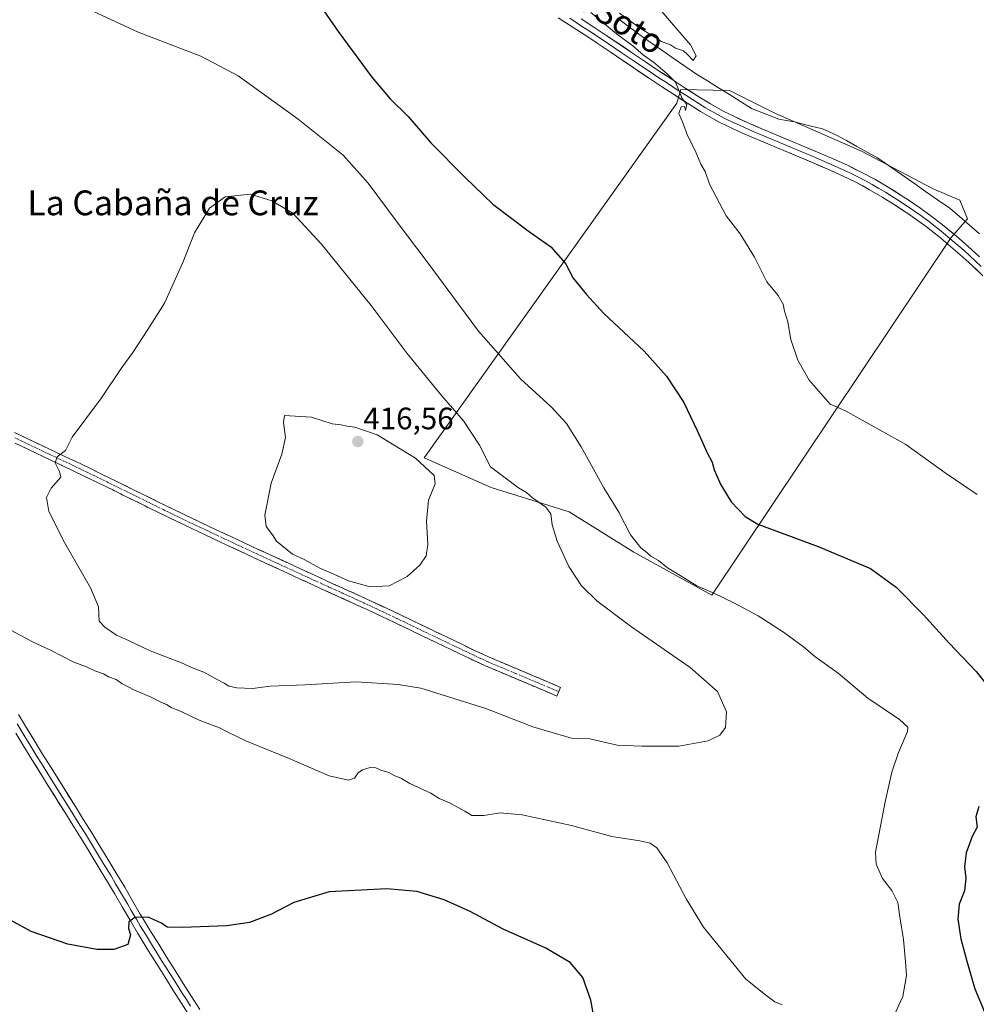
# Model space of a CAD drawing. Units: metres. Extents: x 590483 to 593929, y 4722083 to 4724442.
# Drawn here: x 593340 to 593649, y 4722829 to 4723147 of the extents above; entities that cross this region are included whole.
import ezdxf
from ezdxf.enums import TextEntityAlignment as Align

# ---------------------------------------------------------------- set-up
doc = ezdxf.new("R2010")
doc.units = ezdxf.units.M
doc.header["$MEASUREMENT"] = 0
doc.linetypes.add('TRAZO_Y_PUNTO', pattern=[1, 0.5, -0.25, 0, -0.25])
doc.linetypes.add('TRAZOSX2', pattern=[1.5, 1, -0.5])
for name, color, linetype, lineweight in [('Camino', 19, 'TRAZOSX2', 0), ('Camino Cxs', 19, 'Continuous', 0), ('Camino eje', 19, 'TRAZO_Y_PUNTO', 0), ('Carátula', 7, 'Continuous', 5), ('Corriente natural lineal', 142, 'Continuous', 13), ('Cultivos herbáceos CxS', 92, 'Continuous', 0), ('Cultivos leñosos CxS', 92, 'Continuous', 0), ('Curva de nivel maestra', 36, 'Continuous', 30), ('Curva de nivel normal', 36, 'Continuous', 0), ('Layer 0', 7, 'Continuous', 0), ('Punto de cota en terreno', 7, 'Continuous', 0), ('Rótulo de punto de cota en terreno', 19, 'Continuous', 0), ('Texto cartográfico', 19, 'Continuous', 0)]:
    doc.layers.add(name, color=color, linetype=linetype, lineweight=lineweight)
doc.styles.add('Arial', font='txt', dxfattribs={"height": 0.2})

# ---------------------------------------------------------------- blocks, each defined once
blk = doc.blocks.new('*U158')
at = {"layer": 'Cultivos herbáceos CxS', "color": 92, "linetype": 'Continuous', "lineweight": 0}
blk.add_polyline3d([(593563.2313, 4722961.4199, 406.2554), (593640.4843, 4723076.8617, 392.2441), (593645.7863, 4723082.9221, 391.2091), (593643.2697, 4723088.9619, 391.6974), (593634.7401, 4723092.6177, 391.2979), (593611.5883, 4723104.8031, 392.6755), (593583.5625, 4723116.9889, 392.5999), (593568.9405, 4723124.3003, 393.6707), (593553.2131, 4723124.6841, 394.8795), (593551.9499, 4723120.2625, 395.0055), (593470.3569, 4723005.6885, 414.3213), (593492.0563, 4722996.1403, 412.1201), (593517.2281, 4722988.3269, 408.2697), (593538.0595, 4722975.3081, 406.7859), (593563.2313, 4722961.4199, 406.2554)], close=True, dxfattribs=at)
blk = doc.blocks.new('5PATER')
at = {"layer": 'Carátula', "linetype": 'Continuous', "lineweight": 5}
h = blk.add_hatch(color=250, dxfattribs=at)
edge = h.paths.add_edge_path()
edge.add_ellipse((0, 0.01), major_axis=(-1.33, -1.34), ratio=0.999422, start_angle=0, end_angle=360)

msp = doc.modelspace()

# ---------------------------------------------------------------- linework, layer by layer
at = {"layer": 'Camino', "color": 19, "linetype": 'TRAZOSX2', "lineweight": 0}
for points in [[(593338.22, 4723013.9), (593342.72, 4723011.75), (593351.76, 4723007.49), (593356.26, 4723005.35), (593357.75, 4723004.64), (593362.24, 4723002.47), (593366.72, 4723000.29), (593371.2, 4722998.09), (593380.16, 4722993.67), (593384.64, 4722991.47), (593389.13, 4722989.28), (593393.62, 4722987.11), (593398.12, 4722984.96), (593398.77, 4722984.66), (593403.28, 4722982.53), (593407.8, 4722980.41), (593416.86, 4722976.19), (593421.4, 4722974.09), (593435.02, 4722967.82), (593436.42, 4722967.17), (593440.96, 4722965.1), (593445.52, 4722963.04), (593450.06, 4722960.97), (593453.26, 4722959.49), (593457.78, 4722957.36), (593462.29, 4722955.22), (593466.8, 4722953.07), (593475.8, 4722948.75), (593480.3, 4722946.6), (593482.35, 4722945.63), (593486.85, 4722943.46), (593491.4, 4722941.38), (593496, 4722939.43), (593500.61, 4722937.48), (593505.21, 4722935.53), (593509.82, 4722933.58), (593514.42, 4722931.63), (593513.83, 4722930.23)], [(593513.23, 4722928.83), (593511.65, 4722929.5), (593508.62, 4722930.78), (593499.42, 4722934.68), (593494.81, 4722936.63), (593490.21, 4722938.58), (593485.54, 4722940.69), (593481.04, 4722942.87), (593479.02, 4722943.84), (593474.51, 4722945.99), (593470.01, 4722948.15), (593465.52, 4722950.31), (593461.02, 4722952.47), (593456.51, 4722954.61), (593451.98, 4722956.73), (593447.43, 4722958.82), (593442.89, 4722960.89), (593438.34, 4722962.95), (593435.15, 4722964.41), (593430.6, 4722966.5), (593426.06, 4722968.59), (593424.64, 4722969.25), (593415.56, 4722973.45), (593411.03, 4722975.55), (593406.5, 4722977.66), (593397.46, 4722981.92), (593392.96, 4722984.07), (593388.46, 4722986.23), (593387.81, 4722986.54), (593383.32, 4722988.72), (593382.6, 4722989.08), (593369.89, 4722995.35), (593365.41, 4722997.54), (593360.92, 4722999.71), (593356.42, 4723001.86), (593351.92, 4723004), (593347.42, 4723006.13), (593342.92, 4723008.27), (593338.43, 4723010.42)], [(593513.83, 4722930.23), (593513.23, 4722928.83)]]:
    msp.add_lwpolyline(points, dxfattribs=at)
at = {"layer": 'Camino Cxs', "color": 19, "linetype": 'Continuous', "lineweight": 0}
msp.add_polyline3d([(593338.22, 4723013.9, 408.8), (593342.72, 4723011.75, 409.06), (593347.24, 4723009.62, 409.46), (593351.76, 4723007.49, 409.71), (593356.26, 4723005.35, 410.23), (593357.75, 4723004.64, 410.36), (593362.24, 4723002.47, 410.68), (593366.72, 4723000.29, 411.2), (593371.2, 4722998.09, 411.5), (593375.68, 4722995.88, 411.92), (593380.16, 4722993.67, 412.26), (593384.64, 4722991.47, 412.58), (593389.13, 4722989.28, 412.91), (593393.62, 4722987.11, 413.18), (593398.12, 4722984.96, 413.4), (593398.77, 4722984.66, 413.42), (593403.28, 4722982.53, 413.64), (593407.8, 4722980.41, 413.89), (593412.33, 4722978.3, 413.94), (593416.86, 4722976.19, 414.18), (593419.13, 4722975.14, 414.23), (593421.4, 4722974.09, 414.17), (593425.94, 4722972, 414.24), (593430.48, 4722969.91, 414.47), (593435.02, 4722967.82, 414.39), (593436.42, 4722967.17, 414.4), (593440.96, 4722965.1, 414.58), (593443.24, 4722964.07, 414.36), (593445.52, 4722963.04, 414.14), (593450.06, 4722960.97, 414.19), (593453.26, 4722959.49, 413.97), (593457.78, 4722957.36, 413.5), (593462.29, 4722955.22, 413.36), (593466.8, 4722953.07, 412.99), (593471.3, 4722950.91, 413.02), (593475.8, 4722948.75, 412.62), (593480.3, 4722946.6, 412.36), (593482.35, 4722945.63, 412.4), (593486.85, 4722943.46, 412.35), (593489.13, 4722942.42, 412.3), (593491.4, 4722941.38, 412.31), (593496, 4722939.43, 412.39), (593498.31, 4722938.46, 412.41), (593500.61, 4722937.48, 412.41), (593505.21, 4722935.53, 412.51), (593507.52, 4722934.56, 412.55), (593509.82, 4722933.58, 412.58), (593514.42, 4722931.63, 412.49), (593513.23, 4722928.83, 412.02), (593511.65, 4722929.5, 412.06), (593508.62, 4722930.78, 412.09), (593504.02, 4722932.73, 412.06), (593499.42, 4722934.68, 411.97), (593497.12, 4722935.66, 411.94), (593494.81, 4722936.63, 411.98), (593490.21, 4722938.58, 412.07), (593487.88, 4722939.64, 411.98), (593485.54, 4722940.69, 411.96), (593483.29, 4722941.78, 412.01), (593481.04, 4722942.87, 412.1), (593479.02, 4722943.84, 412.07), (593474.51, 4722945.99, 412.15), (593470.01, 4722948.15, 412.47), (593465.52, 4722950.31, 412.57), (593461.02, 4722952.47, 412.98), (593456.51, 4722954.61, 413.23), (593454.25, 4722955.67, 413.34), (593451.98, 4722956.73, 413.52), (593449.71, 4722957.78, 413.7), (593447.43, 4722958.82, 413.83), (593442.89, 4722960.89, 414), (593438.34, 4722962.95, 414.2), (593435.15, 4722964.41, 414.24), (593432.88, 4722965.46, 414.23), (593430.6, 4722966.5, 414.21), (593426.06, 4722968.59, 414.1), (593424.64, 4722969.25, 414.11), (593421.61, 4722970.65, 414.06), (593418.59, 4722972.05, 414.04), (593415.56, 4722973.45, 413.99), (593411.03, 4722975.55, 413.85), (593406.5, 4722977.66, 413.72), (593401.98, 4722979.79, 413.54), (593397.46, 4722981.92, 413.4), (593392.96, 4722984.07, 413.18), (593388.46, 4722986.23, 412.93), (593387.81, 4722986.54, 412.89), (593383.32, 4722988.72, 412.6), (593382.6, 4722989.08, 412.55), (593378.36, 4722991.17, 412.2), (593374.13, 4722993.26, 411.9), (593369.89, 4722995.35, 411.47), (593365.41, 4722997.54, 411.15), (593360.92, 4722999.71, 410.72), (593356.42, 4723001.86, 410.3), (593351.92, 4723004, 409.87), (593347.42, 4723006.13, 409.46), (593342.92, 4723008.27, 409.15), (593338.43, 4723010.42, 408.83)], dxfattribs=at)
at = {"layer": 'Camino eje', "color": 19, "linetype": 'TRAZO_Y_PUNTO', "lineweight": 0}
msp.add_lwpolyline([(593338.33, 4723012.16), (593340.58, 4723011.09), (593342.82, 4723010.01), (593345.09, 4723008.94), (593347.34, 4723007.87), (593349.59, 4723006.81), (593351.84, 4723005.75), (593357.09, 4723003.25), (593359.33, 4723002.17), (593361.58, 4723001.09), (593363.82, 4723000), (593366.07, 4722998.92), (593368.31, 4722997.82), (593370.55, 4722996.72), (593381.38, 4722991.38), (593383.8, 4722990.19), (593386.23, 4722989), (593388.63, 4722987.83), (593391.04, 4722986.67), (593393.29, 4722985.59), (593395.54, 4722984.52), (593397.95, 4722983.37), (593400.38, 4722982.23), (593402.63, 4722981.16), (593404.89, 4722980.1), (593407.15, 4722979.04), (593411.68, 4722976.93), (593413.95, 4722975.88), (593416.21, 4722974.82), (593423.02, 4722971.67), (593425.29, 4722970.63), (593426, 4722970.3), (593432.81, 4722967.16), (593435.09, 4722966.12), (593435.79, 4722965.79), (593437.38, 4722965.06), (593439.65, 4722964.03), (593441.93, 4722963), (593444.21, 4722961.97), (593448.75, 4722959.9), (593451.02, 4722958.85), (593452.62, 4722958.11), (593454.88, 4722957.05), (593457.15, 4722955.99), (593461.66, 4722953.85), (593463.91, 4722952.77), (593475.16, 4722947.37), (593477.41, 4722946.3), (593479.66, 4722945.22), (593480.69, 4722944.74), (593481.7, 4722944.25), (593483.95, 4722943.17), (593486.2, 4722942.08), (593488.47, 4722941.04), (593490.81, 4722939.98), (593495.41, 4722938.03), (593500.02, 4722936.08), (593506.92, 4722933.16), (593510.74, 4722931.54), (593513.83, 4722930.23)], dxfattribs=at)
at = {"layer": 'Corriente natural lineal', "color": 142, "linetype": 'Continuous', "lineweight": 13}
msp.add_polyline3d([(593532.8, 4723147.66, 394.31), (593536.23, 4723145.11, 394.19), (593539.67, 4723142.57, 394.48), (593543.39, 4723139.99, 394.3), (593547.11, 4723137.41, 393.97), (593550.83, 4723134.82, 393.73), (593554.55, 4723132.24, 394.06), (593558.27, 4723129.66, 393.71), (593561.83, 4723127.44, 393.27), (593565.39, 4723125.22, 393.39), (593568.96, 4723123.01, 393.24), (593572.52, 4723120.79, 393.69), (593576.08, 4723118.57, 392.66), (593580.49, 4723116.82, 393.18), (593584.89, 4723115.07, 393.06), (593587.41, 4723114.66, 392.73), (593589.92, 4723114.24, 392.4), (593594.45, 4723113.09, 392.2), (593598.98, 4723111.93, 392.7), (593603.34, 4723110.03, 392.44), (593606.69, 4723108.16, 391.92), (593610.04, 4723106.29, 392.48), (593613.38, 4723104.42, 392.03), (593616.73, 4723102.55, 391.83), (593620.62, 4723099.86, 391.92), (593624.5, 4723097.17, 391.75), (593628.39, 4723094.48, 391.52), (593632.28, 4723091.78, 391.29), (593636.16, 4723089.09, 391.01), (593640.05, 4723086.4, 391.34), (593643.25, 4723083.64, 390.85), (593646.46, 4723080.87, 390.59), (593649.66, 4723078.11, 390.88)], dxfattribs=at)
at = {"layer": 'Cultivos herbáceos CxS', "color": 92, "linetype": 'Continuous', "lineweight": 0}
msp.add_polyline3d([(593563.23, 4722961.42, 406.26), (593640.48, 4723076.86, 392.24), (593645.79, 4723082.92, 391.21), (593643.27, 4723088.96, 391.7), (593634.74, 4723092.62, 391.3), (593611.59, 4723104.8, 392.68), (593583.56, 4723116.99, 392.6), (593568.94, 4723124.3, 393.67), (593553.21, 4723124.68, 394.88), (593551.95, 4723120.26, 395.01), (593470.36, 4723005.69, 414.32), (593492.06, 4722996.14, 412.12), (593517.23, 4722988.33, 408.27), (593538.06, 4722975.31, 406.79), (593563.23, 4722961.42, 406.26)], dxfattribs=at)
at = {"layer": 'Cultivos leñosos CxS', "color": 92, "linetype": 'Continuous', "lineweight": 0}
msp.add_polyline3d([(593563.23, 4722961.42, 406.26), (593538.06, 4722975.31, 406.79), (593517.23, 4722988.33, 408.27), (593492.06, 4722996.14, 412.12), (593470.36, 4723005.69, 414.32), (593551.95, 4723120.26, 395.01), (593553.21, 4723124.68, 394.88), (593568.94, 4723124.3, 393.67), (593583.56, 4723116.99, 392.6), (593611.59, 4723104.8, 392.68), (593634.74, 4723092.62, 391.3), (593643.27, 4723088.96, 391.7), (593645.79, 4723082.92, 391.21), (593640.48, 4723076.86, 392.24), (593563.23, 4722961.42, 406.26)], close=True, dxfattribs=at)
msp.add_polyline3d([(593563.23, 4722961.42, 406.26), (593640.48, 4723076.86, 392.24), (593645.79, 4723082.92, 391.21), (593643.27, 4723088.96, 391.7), (593634.74, 4723092.62, 391.3), (593611.59, 4723104.8, 392.68), (593583.56, 4723116.99, 392.6), (593568.94, 4723124.3, 393.67), (593553.21, 4723124.68, 394.88), (593551.95, 4723120.26, 395.01), (593470.36, 4723005.69, 414.32), (593492.06, 4722996.14, 412.12), (593517.23, 4722988.33, 408.27), (593538.06, 4722975.31, 406.79), (593563.23, 4722961.42, 406.26)], dxfattribs=at)
at = {"layer": 'Curva de nivel maestra', "color": 36, "linetype": 'Continuous', "lineweight": 30}
for points in [[(593436.3, 4723152.51, 400), (593442.65, 4723143.42, 400), (593453.5, 4723128.61, 400), (593459.46, 4723121.64, 400), (593465.29, 4723115.99, 400), (593472.61, 4723107.4, 400), (593483.59, 4723096.36, 400), (593492.53, 4723087.66, 400), (593503.94, 4723079.07, 400), (593511.32, 4723073.88, 400), (593516.02, 4723068.47, 400), (593518.56, 4723063.78, 400), (593522.8, 4723058.51, 400), (593528.31, 4723052.43, 400), (593541.43, 4723040.22, 400), (593548.66, 4723032.12, 400), (593554.24, 4723023.64, 400), (593558.58, 4723014.52, 400), (593561.74, 4723007.34, 400), (593563.33, 4723004.34, 400), (593564.07, 4723001.88, 400), (593566.13, 4722997.01, 400), (593569.48, 4722991.58, 400), (593574.02, 4722986.82, 400), (593578.1, 4722984.31, 400), (593597.61, 4722977.09, 400), (593614.49, 4722969.96, 400), (593622.8, 4722963.94, 400), (593631.56, 4722955.02, 400), (593639.84, 4722945.91, 400), (593648.58, 4722936.71, 400), (593654.55, 4722929.36, 400)], [(593649.46, 4722893.13, 400), (593648.48, 4722889.8, 400), (593648.91, 4722886.46, 400), (593647.26, 4722883.42, 400), (593645.33, 4722878.16, 400), (593644.82, 4722873.64, 400), (593645.22, 4722870.04, 400), (593644.78, 4722865.94, 400), (593643.08, 4722861.57, 400), (593642.66, 4722856.81, 400), (593643.64, 4722850.46, 400), (593645.53, 4722843.18, 400), (593648.15, 4722834.26, 400), (593651.54, 4722826.36, 400)], [(593525.42, 4722824.03, 400), (593524.24, 4722830.59, 400), (593521.64, 4722837.92, 400), (593517.54, 4722842.84, 400), (593509.69, 4722847.42, 400), (593495.92, 4722853.55, 400), (593485.24, 4722859.22, 400), (593476.9, 4722863.07, 400), (593467.99, 4722865.75, 400), (593458.32, 4722866.58, 400), (593439.74, 4722865.58, 400), (593428.32, 4722862.16, 400), (593421.08, 4722858.42, 400), (593414, 4722855.68, 400), (593406.66, 4722854.58, 400), (593392.32, 4722854.05, 400), (593387.48, 4722854.25, 400), (593385.66, 4722855.46, 400), (593381.29, 4722857.42, 400), (593377.06, 4722857.29, 400), (593375.08, 4722855.92, 400), (593374.97, 4722853.78, 400), (593375.66, 4722851.71, 400), (593374.8, 4722848.56, 400), (593370.23, 4722846.96, 400), (593364.78, 4722846.98, 400), (593355.34, 4722848.7, 400), (593343.59, 4722852.77, 400), (593327.96, 4722861.25, 400)]]:
    msp.add_polyline3d(points, dxfattribs=at)
at = {"layer": 'Curva de nivel normal', "color": 36, "linetype": 'Continuous', "lineweight": 0}
for points in [[(593621.85, 4722825.04, 405), (593624.9, 4722831.86, 405), (593626.16, 4722838.54, 405), (593625.78, 4722843.01, 405), (593625.16, 4722850.19, 405), (593623.97, 4722857.48, 405), (593623.3, 4722862.15, 405), (593621.33, 4722866.09, 405), (593618.33, 4722869.96, 405), (593616.28, 4722874.57, 405), (593616.05, 4722878.43, 405), (593619.22, 4722894.62, 405), (593621.36, 4722904.29, 405), (593623.51, 4722910.6, 405), (593626.48, 4722917.34, 405), (593626.52, 4722918.78, 405), (593623.83, 4722921.3, 405), (593613.65, 4722928.13, 405), (593604.08, 4722936.22, 405), (593596.52, 4722941.58, 405), (593592.84, 4722944.68, 405), (593586.4, 4722949.47, 405), (593578.21, 4722954.69, 405), (593570.39, 4722958.92, 405), (593563.73, 4722962.12, 405), (593558.39, 4722964.41, 405), (593552.22, 4722968.29, 405), (593548.96, 4722970.24, 405), (593546.09, 4722972.56, 405), (593543.55, 4722974.02, 405), (593542.31, 4722975.21, 405), (593540.39, 4722976.65, 405), (593537.04, 4722980.9, 405), (593533.26, 4722988.22, 405), (593528.44, 4722996.02, 405), (593521.14, 4723009.27, 405), (593516.33, 4723016.79, 405), (593511.37, 4723022.16, 405), (593501.53, 4723031.29, 405), (593487.93, 4723046.59, 405), (593471.04, 4723069.46, 405), (593461.98, 4723081.44, 405), (593452.35, 4723094.47, 405), (593444.3, 4723103.42, 405), (593429.74, 4723115.11, 405), (593410.33, 4723129.08, 405), (593398.33, 4723135.38, 405), (593378.11, 4723143.16, 405), (593360.44, 4723151.32, 405)], [(593544.12, 4723153.44, 395), (593550.2, 4723146.16, 395), (593556.38, 4723139.05, 395), (593558.25, 4723135.49, 395), (593557.25, 4723134.04, 395), (593555.39, 4723136.01, 395), (593554.07, 4723137.19, 395), (593551.59, 4723138.04, 395), (593549.92, 4723139.04, 395), (593547.07, 4723140.18, 395), (593543.81, 4723142.25, 395), (593540.21, 4723144.33, 395), (593533.47, 4723149.29, 395)], [(593524.17, 4723149.56, 395), (593532.5, 4723142.61, 395), (593537.75, 4723138.74, 395), (593541.22, 4723135.73, 395), (593544.46, 4723133.47, 395), (593548.8, 4723129.73, 395), (593551.52, 4723127.02, 395), (593553.71, 4723121.81, 395), (593555.17, 4723119.86, 395), (593554.8, 4723117.83, 395), (593554.48, 4723119.16, 395), (593553.34, 4723119.04, 395), (593552.57, 4723116.92, 395), (593553.78, 4723114.24, 395), (593555.37, 4723109.84, 395), (593557.9, 4723104.96, 395), (593559.76, 4723100.6, 395), (593561.09, 4723098.15, 395), (593562.47, 4723094.07, 395), (593567.9, 4723083.9, 395), (593572.37, 4723078.07, 395), (593577.04, 4723070.58, 395), (593581.02, 4723062.59, 395), (593584.65, 4723058.12, 395), (593586.26, 4723055.39, 395), (593586.74, 4723053.1, 395), (593587.78, 4723049.64, 395), (593588.81, 4723043.99, 395), (593590.98, 4723037.31, 395), (593594.72, 4723030.81, 395), (593601.46, 4723023.06, 395), (593606.2, 4723021.04, 395), (593625.86, 4723010.08, 395), (593638.6, 4723000.87, 395), (593648.9, 4722993.91, 395)], [(593540.7, 4722912.64, 410), (593552.64, 4722912.64, 410), (593562.1, 4722914.37, 410), (593565.9, 4722916.18, 410), (593567.7, 4722918.68, 410), (593568.04, 4722923.76, 410), (593565.13, 4722930.27, 410), (593556.26, 4722938.06, 410), (593536.97, 4722951.41, 410), (593526.13, 4722959.51, 410), (593521.22, 4722964.37, 410), (593517.09, 4722970.7, 410), (593513.37, 4722978.83, 410), (593511.77, 4722984.05, 410), (593511.25, 4722987.65, 410), (593509.66, 4722989.78, 410), (593505.38, 4722992.85, 410), (593503.4, 4722994.54, 410), (593500.89, 4722996.02, 410), (593491.82, 4723002.8, 410), (593488.27, 4723009.82, 410), (593483.08, 4723017.7, 410), (593475.99, 4723025.86, 410), (593464.96, 4723039.42, 410), (593453.27, 4723054.89, 410), (593437.18, 4723074.81, 410), (593427.99, 4723084.77, 410), (593421.19, 4723088.7, 410), (593414.26, 4723090.91, 410), (593406.22, 4723090.03, 410), (593401.08, 4723086.38, 410), (593396.32, 4723078.34, 410), (593392.56, 4723068.78, 410), (593386.6, 4723055.7, 410), (593381.23, 4723047.21, 410), (593376.33, 4723039.7, 410), (593372.77, 4723034.86, 410), (593366.29, 4723025.11, 410), (593356.8, 4723012.45, 410), (593354.6, 4723008.12, 410), (593351.98, 4723006.08, 410), (593351.29, 4723004.08, 410), (593352.7, 4723001.33, 410), (593353.16, 4722999.54, 410), (593349.99, 4722995.89, 410), (593348.53, 4722992.89, 410), (593349.29, 4722988.42, 410), (593354.3, 4722978.42, 410), (593362.69, 4722963.8, 410), (593365.24, 4722957.63, 410), (593365.54, 4722953.03, 410), (593367.29, 4722951.09, 410), (593371.06, 4722948.52, 410), (593374.98, 4722946.77, 410), (593382.01, 4722943.47, 410), (593392.1, 4722939.51, 410), (593395.79, 4722937.85, 410), (593399.33, 4722936.57, 410), (593403.15, 4722934.4, 410), (593405.9, 4722933.02, 410), (593407.33, 4722932, 410), (593409.96, 4722931.43, 410), (593415.01, 4722931.31, 410), (593420.71, 4722932, 410), (593432.01, 4722932.47, 410), (593448.33, 4722933.36, 410), (593462.03, 4722932.59, 410), (593469.32, 4722931.39, 410), (593490.28, 4722924.84, 410), (593505.5, 4722918.86, 410), (593517.99, 4722915.26, 410), (593523.86, 4722914.99, 410), (593532.76, 4722913.01, 410), (593540.7, 4722912.64, 410)], [(593452.94, 4722964.12, 415), (593459.12, 4722964.4, 415), (593464.94, 4722967.43, 415), (593468.99, 4722971.04, 415), (593471.07, 4722974.04, 415), (593471.58, 4722977.71, 415), (593471.12, 4722985.26, 415), (593471.78, 4722992.05, 415), (593473.97, 4722997.31, 415), (593473.6, 4723000.02, 415), (593467.58, 4723005.65, 415), (593455.27, 4723013.19, 415), (593448.06, 4723015.69, 415), (593445.41, 4723015.98, 415), (593443.65, 4723016.38, 415), (593440.73, 4723016.68, 415), (593434.05, 4723018.83, 415), (593425.29, 4723019.44, 415), (593425.05, 4723017.12, 415), (593425.63, 4723012.31, 415), (593424.43, 4723006.89, 415), (593421.04, 4722997.6, 415), (593418.98, 4722987.21, 415), (593419.4, 4722983.53, 415), (593421.4, 4722980.86, 415), (593422.74, 4722978.86, 415), (593427.94, 4722974.6, 415), (593431.64, 4722972.92, 415), (593436.71, 4722970.06, 415), (593441.26, 4722968.13, 415), (593446, 4722965.98, 415), (593452.94, 4722964.12, 415)], [(593333.46, 4722951.91, 405), (593340.25, 4722948.42, 405), (593344, 4722946.35, 405), (593349.81, 4722943.65, 405), (593357.34, 4722939.8, 405), (593361.41, 4722938.2, 405), (593364.15, 4722936.94, 405), (593366.93, 4722936.04, 405), (593368.56, 4722935.02, 405), (593370.99, 4722934.12, 405), (593372.77, 4722932.89, 405), (593376.7, 4722930.82, 405), (593382.5, 4722928.34, 405), (593385.36, 4722926.82, 405), (593387.22, 4722926.1, 405), (593388.75, 4722925.1, 405), (593392.23, 4722923.74, 405), (593397.8, 4722920.98, 405), (593404.31, 4722918.56, 405), (593406.78, 4722917.23, 405), (593413.07, 4722914.29, 405), (593426.82, 4722908.66, 405), (593439.79, 4722903.02, 405), (593445.94, 4722901.62, 405), (593447.95, 4722902.34, 405), (593449, 4722903.94, 405), (593450.47, 4722905.01, 405), (593452.94, 4722905.75, 405), (593454.79, 4722905.6, 405), (593456.39, 4722904.86, 405), (593459.03, 4722904.17, 405), (593460.71, 4722903.19, 405), (593463.05, 4722902.19, 405), (593465.79, 4722900.6, 405), (593472.6, 4722897.41, 405), (593475.25, 4722895.73, 405), (593478.56, 4722894.38, 405), (593483.51, 4722891.66, 405), (593485.84, 4722890.28, 405), (593489.65, 4722890.22, 405), (593494.99, 4722891.09, 405), (593501.99, 4722890.46, 405), (593517.99, 4722887.03, 405), (593530.99, 4722883.44, 405), (593539.99, 4722882.12, 405), (593543.35, 4722881.28, 405), (593545.56, 4722879.8, 405), (593548.88, 4722875, 405), (593554.97, 4722863.31, 405), (593560.58, 4722854.15, 405), (593574.28, 4722837.43, 405), (593581.14, 4722831.96, 405), (593583.62, 4722830.11, 405), (593586, 4722829.16, 405)]]:
    msp.add_polyline3d(points, dxfattribs=at)
at = {"layer": 'Layer 0', "linetype": 'Continuous', "lineweight": 0}
for points in [[(593650.79, 4723064.46), (593647.16, 4723067.9), (593643.34, 4723071.34), (593639.57, 4723074.62), (593636.49, 4723077.19), (593632.57, 4723080.29), (593630.67, 4723081.71), (593626.58, 4723084.58), (593622.4, 4723087.33), (593618.48, 4723089.78), (593614.18, 4723092.32), (593609.77, 4723094.69), (593605.49, 4723096.78), (593600.75, 4723098.93), (593595.97, 4723100.99), (593591.36, 4723102.93), (593586.74, 4723104.85), (593582.13, 4723106.77), (593577.52, 4723108.72), (593572.94, 4723110.71), (593569.95, 4723112.08), (593565.46, 4723114.26), (593561.09, 4723116.67), (593559.63, 4723117.57), (593555.4, 4723120.23), (593551.19, 4723122.94), (593547.01, 4723125.68), (593542.85, 4723128.45), (593534.55, 4723134.03), (593530.4, 4723136.83), (593526.25, 4723139.61), (593522.08, 4723142.37), (593517.9, 4723145.1), (593513.69, 4723147.79)], [(593517.38, 4723147.65), (593519.48, 4723146.3), (593521.57, 4723144.94), (593523.66, 4723143.57), (593525.74, 4723142.19), (593527.82, 4723140.81), (593529.9, 4723139.42), (593531.97, 4723138.02), (593534.05, 4723136.62), (593538.2, 4723133.83), (593540.27, 4723132.44), (593542.34, 4723131.04), (593544.42, 4723129.65), (593546.5, 4723128.26), (593548.59, 4723126.88), (593550.68, 4723125.51), (593552.77, 4723124.15), (593554.87, 4723122.79), (593556.98, 4723121.44), (593559.09, 4723120.11), (593561.22, 4723118.79), (593561.95, 4723118.34), (593564.13, 4723117.13), (593566.31, 4723115.92), (593567.7, 4723115.24), (593569.94, 4723114.15), (593572.21, 4723113.1), (593573.8, 4723112.37), (593576.18, 4723111.34), (593578.48, 4723110.34), (593580.78, 4723109.37), (593583.08, 4723108.4), (593585.39, 4723107.44), (593587.7, 4723106.47), (593592.31, 4723104.55), (593596.92, 4723102.61), (593601.61, 4723100.59), (593603.98, 4723099.52), (593606.25, 4723098.48), (593608.5, 4723097.39), (593610.64, 4723096.34), (593612.82, 4723095.18), (593615.02, 4723093.99), (593617.17, 4723092.73), (593619.32, 4723091.46), (593621.45, 4723090.13), (593623.41, 4723088.91), (593624.52, 4723088.18), (593626.61, 4723086.81), (593628.68, 4723085.41), (593630.72, 4723083.97), (593632.74, 4723082.5), (593633.69, 4723081.79), (593635.36, 4723080.48), (593637.32, 4723078.93), (593640.9, 4723075.94), (593644.67, 4723072.66), (593646.58, 4723070.94), (593648.43, 4723069.27), (593650.24, 4723067.55)], [(593521.05, 4723147.5), (593525.23, 4723144.76), (593529.39, 4723142), (593537.69, 4723136.42), (593541.83, 4723133.63), (593545.99, 4723130.84), (593550.16, 4723128.08), (593554.34, 4723125.35), (593558.55, 4723122.65), (593562.8, 4723120), (593567.16, 4723117.58), (593569.93, 4723116.22), (593574.66, 4723114.04), (593579.43, 4723111.96), (593584.03, 4723110.02), (593588.65, 4723108.09), (593593.26, 4723106.17), (593597.87, 4723104.23), (593602.46, 4723102.25), (593607.01, 4723100.18), (593611.51, 4723097.99), (593615.86, 4723095.66), (593620.16, 4723093.13), (593624.41, 4723090.48), (593626.64, 4723089.03), (593630.77, 4723086.23), (593634.81, 4723083.28), (593638.14, 4723080.66), (593642.22, 4723077.26), (593645.99, 4723073.98), (593649.7, 4723070.63)], [(593339.42, 4722922.88), (593342.01, 4722918.6), (593344.63, 4722914.34), (593347.26, 4722910.09), (593349.9, 4722905.85), (593357.85, 4722893.13), (593360.49, 4722888.89), (593363.12, 4722884.64), (593365.74, 4722880.39), (593368.34, 4722876.12), (593370.92, 4722871.85), (593371.21, 4722871.36), (593373.74, 4722867.06), (593376.25, 4722862.74), (593378.77, 4722858.43), (593379.51, 4722857.19), (593382.09, 4722852.92), (593384.71, 4722848.67), (593387.34, 4722844.45), (593390, 4722840.23), (593392.65, 4722836.02), (593395.31, 4722831.8), (593397.95, 4722827.58)], [(593338.99, 4722919.85), (593340.29, 4722917.71), (593341.59, 4722915.58), (593342.9, 4722913.45), (593345.53, 4722909.2), (593346.85, 4722907.08), (593349.49, 4722902.84), (593356.12, 4722892.24), (593358.76, 4722888), (593361.39, 4722883.75), (593364.01, 4722879.5), (593365.31, 4722877.37), (593366.61, 4722875.23), (593369.33, 4722870.72), (593370.81, 4722868.21), (593372.09, 4722866.07), (593373.34, 4722863.91), (593374.61, 4722861.75), (593375.87, 4722859.6), (593377.13, 4722857.45), (593377.5, 4722856.83), (593378.77, 4722854.68), (593380.43, 4722851.92), (593381.73, 4722849.79), (593383.04, 4722847.66), (593384.35, 4722845.55), (593385.67, 4722843.44), (593387, 4722841.33), (593388.33, 4722839.22), (593389.66, 4722837.12), (593390.99, 4722835.02), (593392.32, 4722832.91), (593393.65, 4722830.8), (593394.97, 4722828.69)], [(593394.63, 4722825.58), (593391.98, 4722829.8), (593389.32, 4722834.01), (593386.65, 4722838.21), (593383.99, 4722842.42), (593381.36, 4722846.65), (593378.77, 4722850.92), (593378.02, 4722852.16), (593375.48, 4722856.46), (593372.96, 4722860.76), (593370.43, 4722865.07), (593367.88, 4722869.36), (593367.46, 4722870.06), (593364.88, 4722874.34), (593362.27, 4722878.6), (593359.65, 4722882.85), (593357.02, 4722887.1), (593354.38, 4722891.34), (593349.08, 4722899.82), (593346.44, 4722904.06), (593343.8, 4722908.31), (593341.17, 4722912.56), (593338.56, 4722916.82)]]:
    msp.add_lwpolyline(points, dxfattribs=at)
for points in [[(593648.98, 4723066.18, 392.08), (593647.16, 4723067.9, 392.1), (593645.25, 4723069.62, 392.19), (593643.34, 4723071.34, 392.27), (593639.57, 4723074.62, 392.33), (593636.49, 4723077.19, 392.45), (593632.57, 4723080.29, 392.56), (593630.67, 4723081.71, 392.63), (593626.58, 4723084.58, 392.72), (593624.49, 4723085.96, 392.8), (593622.4, 4723087.33, 392.85), (593618.48, 4723089.78, 392.92), (593614.18, 4723092.32, 393.07), (593611.98, 4723093.51, 393.09), (593609.77, 4723094.69, 393.16), (593605.49, 4723096.78, 393.3), (593603.12, 4723097.86, 393.34), (593600.75, 4723098.93, 393.38), (593598.36, 4723099.96, 393.47), (593595.97, 4723100.99, 393.58), (593593.67, 4723101.96, 393.65), (593591.36, 4723102.93, 393.73), (593589.05, 4723103.89, 393.75), (593586.74, 4723104.85, 393.82), (593582.13, 4723106.77, 393.99), (593579.83, 4723107.75, 394.06), (593577.52, 4723108.72, 394.12), (593572.94, 4723110.71, 394.26), (593569.95, 4723112.08, 394.41), (593565.46, 4723114.26, 394.57), (593561.09, 4723116.67, 394.68), (593559.63, 4723117.57, 394.78), (593555.4, 4723120.23, 394.95), (593553.3, 4723121.59, 394.98), (593551.19, 4723122.94, 395.04), (593547.01, 4723125.68, 395.15), (593542.85, 4723128.45, 395.29), (593540.08, 4723130.31, 395.33), (593537.32, 4723132.17, 395.36), (593534.55, 4723134.03, 395.39), (593532.48, 4723135.43, 395.45), (593530.4, 4723136.83, 395.55), (593526.25, 4723139.61, 395.68), (593524.17, 4723140.99, 395.77), (593522.08, 4723142.37, 395.82), (593517.9, 4723145.1, 395.9), (593513.69, 4723147.79, 396.1)], [(593521.05, 4723147.5, 395.79), (593525.23, 4723144.76, 395.56), (593529.39, 4723142, 395.35), (593532.16, 4723140.14, 395.27), (593534.92, 4723138.28, 395.42), (593537.69, 4723136.42, 395.19), (593541.83, 4723133.63, 395.2), (593543.91, 4723132.24, 395.03), (593545.99, 4723130.84, 394.95), (593548.08, 4723129.46, 394.88), (593550.16, 4723128.08, 394.91), (593554.34, 4723125.35, 394.64), (593556.45, 4723124, 394.73), (593558.55, 4723122.65, 394.63), (593560.68, 4723121.33, 394.51), (593562.8, 4723120, 394.44), (593567.16, 4723117.58, 394.53), (593569.93, 4723116.22, 394.36), (593572.29, 4723115.13, 394.23), (593574.66, 4723114.04, 394.2), (593577.04, 4723113, 394.18), (593579.43, 4723111.96, 393.91), (593584.03, 4723110.02, 393.67), (593586.34, 4723109.06, 393.73), (593588.65, 4723108.09, 393.7), (593593.26, 4723106.17, 393.45), (593595.57, 4723105.2, 393.39), (593597.87, 4723104.23, 393.32), (593602.46, 4723102.25, 393.13), (593607.01, 4723100.18, 393.04), (593609.26, 4723099.09, 393.07), (593611.51, 4723097.99, 393.1), (593615.86, 4723095.66, 393.02), (593620.16, 4723093.13, 392.84), (593622.29, 4723091.81, 392.7), (593624.41, 4723090.48, 392.56), (593626.64, 4723089.03, 392.62), (593630.77, 4723086.23, 392.48), (593632.79, 4723084.76, 392.36), (593634.81, 4723083.28, 392.39), (593638.14, 4723080.66, 392.06), (593640.18, 4723078.96, 392.07), (593642.22, 4723077.26, 391.89), (593645.99, 4723073.98, 391.87), (593649.7, 4723070.63, 391.66)], [(593339.42, 4722922.88, 402.85), (593340.72, 4722920.74, 402.79), (593342.01, 4722918.6, 402.83), (593343.32, 4722916.47, 402.77), (593344.63, 4722914.34, 402.59), (593347.26, 4722910.09, 402.55), (593349.9, 4722905.85, 402.43), (593351.89, 4722902.67, 402.32), (593353.88, 4722899.49, 402.23), (593355.86, 4722896.31, 402.02), (593357.85, 4722893.13, 402.01), (593360.49, 4722888.89, 401.7), (593363.12, 4722884.64, 401.6), (593365.74, 4722880.39, 401.32), (593368.34, 4722876.12, 401.22), (593370.92, 4722871.85, 400.74), (593371.21, 4722871.36, 400.72), (593373.74, 4722867.06, 400.53), (593376.25, 4722862.74, 400.17), (593378.77, 4722858.43, 400), (593379.51, 4722857.19, 399.9), (593382.09, 4722852.92, 399.58), (593384.71, 4722848.67, 399.16), (593387.34, 4722844.45, 398.83), (593390, 4722840.23, 398.46), (593392.65, 4722836.02, 398.09), (593395.31, 4722831.8, 397.58), (593397.95, 4722827.58, 397.22)], [(593394.63, 4722825.58, 397.07), (593391.98, 4722829.8, 397.52), (593389.32, 4722834.01, 397.97), (593386.65, 4722838.21, 398.36), (593383.99, 4722842.42, 398.78), (593381.36, 4722846.65, 399.14), (593378.77, 4722850.92, 399.55), (593378.02, 4722852.16, 399.6), (593375.48, 4722856.46, 399.95), (593372.96, 4722860.76, 400.19), (593370.43, 4722865.07, 400.54), (593367.88, 4722869.36, 400.68), (593367.46, 4722870.06, 400.73), (593364.88, 4722874.34, 401.17), (593362.27, 4722878.6, 401.22), (593359.65, 4722882.85, 401.69), (593357.02, 4722887.1, 401.88), (593354.38, 4722891.34, 402), (593352.61, 4722894.17, 402.13), (593350.85, 4722896.99, 402.22), (593349.08, 4722899.82, 402.28), (593346.44, 4722904.06, 402.48), (593345.12, 4722906.19, 402.51), (593343.8, 4722908.31, 402.6), (593341.17, 4722912.56, 402.67), (593338.56, 4722916.82, 402.68)]]:
    msp.add_polyline3d(points, dxfattribs=at)

# ---------------------------------------------------------------- block references
at = {"layer": 'Cultivos herbáceos CxS', "color": 92, "linetype": 'Continuous', "lineweight": 0}
msp.add_blockref('*U158', (0, 0), dxfattribs=at)
at = {"layer": 'Punto de cota en terreno', "linetype": 'Continuous', "lineweight": 0}
msp.add_blockref('5PATER', (593449, 4723011, 416.56), dxfattribs=at)

# ---------------------------------------------------------------- texts
at = {"layer": 'Rótulo de punto de cota en terreno', "color": 19, "linetype": 'Continuous', "lineweight": 0, "style": 'Arial'}
msp.add_text('416,56', height=7, dxfattribs=at).set_placement((593450.76, 4723012.76), align=Align.BOTTOM_LEFT)
at = {"layer": 'Texto cartográfico', "color": 19, "linetype": 'Continuous', "lineweight": 0, "style": 'Arial'}
msp.add_text('Camino del Soto', height=8, rotation=-31.74, dxfattribs=at).set_placement((593511.14, 4723161.03), align=Align.MIDDLE_CENTER)
msp.add_text('La Cabaña de Cruz', height=8, dxfattribs=at).set_placement((593389.34, 4723088.06), align=Align.MIDDLE_CENTER)

doc.saveas('drawing.dxf')
